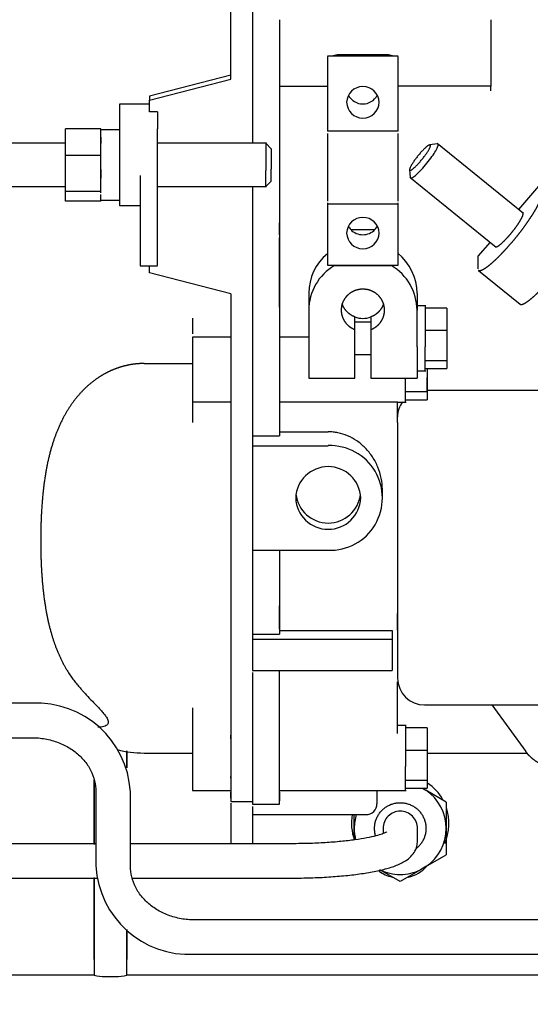
# Model space of a CAD drawing. Units: millimetres. Extents: x 8 to 201, y 8 to 289.
# Drawn here: x 52 to 56, y 208 to 217 of the extents above; entities that cross this region are included whole.
import ezdxf
from ezdxf.enums import TextEntityAlignment as Align

# ---------------------------------------------------------------- set-up
doc = ezdxf.new("R2010")
doc.units = ezdxf.units.MM
for name, color, linetype in [('32A61-03711', 7, 'Continuous'), ('MM130066', 7, 'Continuous'), ('Predeterminado', 7, 'Continuous')]:
    doc.layers.add(name, color=color, linetype=linetype)
doc.styles.add('SEACAD_Arial', font='arial.ttf')
doc.dimstyles.new('SOLE', dxfattribs={"dimtxt": 1.76, "dimasz": 1.408, "dimexe": 0.88, "dimexo": 0.88, "dimgap": 0.88, "dimtad": 1, "dimlfac": 22.222222, "dimdsep": 46, "dimtxsty": 'SEACAD_Arial', "dimblk1": '_SE_FILLED', "dimblk2": '_SE_FILLED', "dimsah": 1, "dimcen": 0.88, "dimadec": 0, "dimazin": 0, "dimtfac": 1, "dimtmove": 0, "dimatfit": 3, "dimfxl": 1, "dimtolj": 1, "dimarcsym": 0})

# ---------------------------------------------------------------- blocks, each defined once
blk = doc.blocks.new('SE6')
at = {"layer": '32A61-03711', "color": 7, "linetype": 'Continuous'}
for p, q in [((51.729, 210.8243), (51.0787, 210.8243)), ((51.0787, 210.5068), (51.729, 210.5068)), ((52.32, 210.0084), (52.32, 209.3227)), ((52.6375, 209.3227), (52.6375, 210.0084)), ((56.5269, 208.8243), (53.2285, 208.8243)), ((53.2285, 208.5068), (56.5269, 208.5068))]:
    blk.add_line(p, q, dxfattribs=at)
for centre, start, end in [((51.7735, 209.9602), 3.19493, 92.96756), ((53.1839, 209.3709), 183.19493, 272.96756)]:
    blk.add_arc(centre, 0.8653, start, end, dxfattribs=at)
for points in [[(51.7287, 210.5068), (51.7511, 210.5063), (51.8094, 210.5045), (51.9147, 210.4854), (52.0288, 210.4418), (52.13, 210.3789), (52.2129, 210.3), (52.274, 210.2095), (52.3127, 210.1089), (52.3177, 210.0455), (52.32, 210.0084)], [(53.2287, 208.8243), (53.2063, 208.8248), (53.1481, 208.8265), (53.0428, 208.8457), (52.9287, 208.8893), (52.8274, 208.9522), (52.7445, 209.0311), (52.6834, 209.1216), (52.6447, 209.2222), (52.6397, 209.2856), (52.6375, 209.3227)]]:
    blk.add_open_spline(points, degree=3, knots=[0, 0, 0, 0, 0.064515, 0.197042, 0.329606, 0.462227, 0.595301, 0.729482, 0.865624, 1, 1, 1, 1], dxfattribs=at)
at = {"layer": 'MM130066', "color": 7, "linetype": 'Continuous'}
for p, q in [((53.5637, 216.587), (53.5637, 218.5169)), ((53.7637, 218.5105), (53.7637, 215.9959)), ((54.0137, 217.1369), (54.0137, 216.5239)), ((55.9637, 217.1369), (55.9637, 216.5239)), ((55.1088, 216.8006), (54.4587, 216.8006)), ((54.4587, 216.798), (54.4587, 216.7074)), ((55.0087, 216.8136), (54.5587, 216.8136)), ((55.1087, 216.7074), (55.1087, 216.798)), ((54.4587, 216.7074), (54.4587, 216.6156)), ((55.1087, 216.6156), (55.1087, 216.7074)), ((53.5637, 216.6258), (52.8137, 216.4317)), ((52.8137, 216.3928), (53.5637, 216.587)), ((54.4587, 216.6156), (54.4587, 216.1085)), ((55.1087, 216.1085), (55.1087, 216.6156)), ((54.0137, 216.5239), (54.4587, 216.5239)), ((54.0137, 216.5238), (54.0137, 214.4838)), ((55.9637, 216.5239), (55.1087, 216.5239)), ((55.9638, 216.5531), (55.9637, 216.5531)), ((55.9637, 216.479), (55.9637, 216.5202)), ((52.8137, 216.4317), (52.8137, 216.3928)), ((52.8137, 216.2867), (52.8137, 216.3928)), ((52.8137, 216.3583), (52.5387, 216.3583)), ((52.5387, 216.3583), (52.5387, 216.1278)), ((52.8887, 216.2867), (52.8137, 216.2867)), ((52.8887, 216.2867), (52.8887, 216.1278)), ((52.3637, 216.1306), (52.0387, 216.1306)), ((52.0387, 215.8856), (52.0387, 216.1306)), ((52.3637, 216.0965), (52.3637, 216.1306)), ((52.545, 216.1209), (52.3637, 216.1209)), ((52.5387, 216.1278), (52.5387, 215.4209)), ((52.8887, 215.6989), (52.8887, 216.1278)), ((54.4587, 216.1231), (54.4587, 216.1231)), ((55.1088, 216.1231), (55.1087, 216.1231)), ((52.3637, 215.9197), (52.3637, 216.0965)), ((52.3637, 216.0534), (52.3637, 215.9943)), ((55.1087, 216.1085), (54.4587, 216.1085)), ((54.4587, 216.0861), (54.4587, 215.5065)), ((55.1087, 215.5065), (55.1087, 216.0861)), ((52.0387, 215.9959), (51.1387, 215.9959)), ((53.8927, 215.9959), (52.8847, 215.9959)), ((53.8887, 215.9959), (53.8887, 215.7442)), ((53.9387, 215.9459), (53.8887, 215.9959)), ((53.9387, 215.9459), (53.9387, 215.7571)), ((55.4695, 215.9897), (55.4013, 215.9816)), ((56.2675, 215.3466), (55.4694, 215.9935)), ((52.0387, 215.8856), (52.3637, 215.8856)), ((52.0387, 215.551), (52.0387, 215.8856)), ((52.3637, 215.8856), (52.3637, 215.9197)), ((52.3637, 215.839), (52.3637, 215.8856)), ((52.3637, 215.7118), (52.3637, 215.839)), ((53.9387, 215.6459), (53.9387, 215.7571)), ((52.3637, 215.7529), (52.3637, 215.6722)), ((52.3637, 215.5976), (52.3637, 215.7118)), ((52.7287, 215.6989), (52.7287, 214.9744)), ((52.8887, 214.9744), (52.8887, 215.6989)), ((53.8887, 215.596), (53.8887, 215.7442)), ((55.2151, 215.7518), (55.2213, 215.6834)), ((55.2173, 215.683), (56.0154, 215.0361)), ((51.1387, 215.5959), (52.0387, 215.5959)), ((52.3637, 215.551), (52.3637, 215.5976)), ((52.8887, 215.5959), (53.8927, 215.5959)), ((53.7637, 215.5959), (53.7637, 214.4838)), ((53.8887, 215.5959), (53.9387, 215.6459)), ((56.4242, 215.6202), (56.22, 215.3851)), ((52.3637, 215.551), (52.0387, 215.551)), ((52.0387, 215.4613), (52.0387, 215.551)), ((52.3637, 215.5385), (52.3637, 215.551)), ((52.3637, 215.471), (52.3637, 215.522)), ((54.4587, 215.5614), (54.4587, 215.5369)), ((54.4587, 215.5065), (54.4587, 215.4598)), ((55.1087, 215.4598), (55.1087, 215.5065)), ((52.3637, 215.4613), (52.0387, 215.4613)), ((52.3637, 215.4613), (52.3637, 215.4709)), ((52.3637, 215.4709), (52.545, 215.4709)), ((52.5387, 215.4212), (52.7287, 215.4212)), ((54.4587, 215.4453), (54.4587, 215.4323)), ((54.4587, 215.4323), (54.4587, 214.9252)), ((55.1087, 215.4323), (54.4587, 215.4323)), ((55.1087, 215.4323), (55.1087, 215.4453)), ((55.1087, 214.9252), (55.1087, 215.4323)), ((54.0137, 215.1508), (54.0137, 215.262)), ((54.0137, 214.72), (54.0137, 215.1211)), ((54.6719, 215.1995), (54.8955, 215.1995)), ((55.9576, 215.083), (55.8457, 214.9542)), ((52.7287, 214.9744), (52.7287, 214.8632)), ((52.8887, 214.8684), (52.8887, 214.9744)), ((55.8457, 214.9542), (55.8457, 214.8377)), ((52.7286, 214.8633), (52.8889, 214.8633)), ((52.8137, 214.7991), (52.8137, 214.8633)), ((54.4587, 214.9252), (54.4587, 214.8696)), ((54.4587, 214.8696), (55.1088, 214.8696)), ((54.5203, 214.8722), (54.5203, 214.8657)), ((54.5203, 214.8657), (55.0471, 214.8657)), ((55.0471, 214.8722), (55.0471, 214.8657)), ((55.1087, 214.8696), (55.1087, 214.9252)), ((53.5637, 214.6049), (52.8137, 214.7991)), ((55.8516, 214.8211), (56.2346, 214.5107)), ((54.0137, 214.4839), (54.0137, 214.72)), ((53.5637, 214.6049), (53.5637, 214.4903)), ((54.2837, 214.6105), (54.2837, 214.4552)), ((55.2837, 214.6105), (55.2837, 214.4552)), ((53.5637, 214.4903), (53.5637, 214.3028)), ((53.7637, 214.4838), (53.7637, 214.3276)), ((54.0137, 214.4839), (54.0137, 214.4216)), ((54.0137, 214.4838), (54.0137, 214.3276)), ((55.3646, 214.4948), (55.2779, 214.4948)), ((55.3587, 214.4948), (55.3587, 214.1171)), ((54.2837, 214.4552), (54.2837, 213.8273)), ((54.7087, 214.2761), (54.7087, 214.3926)), ((54.8587, 214.3926), (54.8587, 214.2761)), ((55.2837, 214.1171), (55.2837, 214.4552)), ((55.5587, 214.4736), (55.3587, 214.4736)), ((55.5587, 214.4736), (55.5587, 214.2695)), ((53.2137, 214.2367), (53.2137, 214.382)), ((53.5637, 214.3028), (53.5637, 213.5184)), ((53.7637, 214.3276), (53.7637, 213.4941)), ((54.0137, 214.3276), (54.0137, 213.4941)), ((54.8617, 214.3448), (54.7057, 214.3448)), ((54.7087, 213.8273), (54.7087, 214.2761)), ((54.8587, 214.2761), (54.8587, 213.8273)), ((55.3587, 214.2695), (55.5587, 214.2695)), ((55.5587, 214.2695), (55.5587, 213.9906)), ((53.5655, 214.2066), (53.212, 214.2066)), ((53.2137, 213.6066), (53.2137, 214.2063)), ((54.2837, 214.2066), (54.012, 214.2066)), ((55.2837, 214.1171), (55.2837, 213.8273)), ((55.3587, 213.8948), (55.3587, 214.1171)), ((54.7087, 214.0448), (54.8587, 214.0448)), ((52.7637, 213.9619), (53.2137, 213.9619)), ((55.3587, 213.9906), (55.5587, 213.9906)), ((55.5587, 213.9906), (55.5587, 213.9159)), ((55.2837, 213.8948), (55.3646, 213.8948)), ((55.3587, 213.9159), (55.5587, 213.9159)), ((55.3787, 213.9159), (55.3787, 213.7025)), ((54.2837, 213.8273), (54.7087, 213.8273)), ((54.8587, 213.8273), (55.2837, 213.8273)), ((55.1787, 213.6066), (55.1787, 213.829)), ((55.3787, 213.7025), (55.3787, 213.8319)), ((55.1787, 213.7025), (55.3787, 213.7025)), ((56.8537, 213.7117), (55.3787, 213.7117)), ((55.3787, 213.7025), (55.3787, 213.6278)), ((53.5637, 213.6066), (53.2137, 213.6066)), ((53.2137, 213.416), (53.2137, 213.6066)), ((54.0137, 213.6067), (55.1037, 213.6067)), ((55.1036, 213.6066), (55.1846, 213.6066)), ((55.1037, 213.416), (55.1037, 213.6067)), ((55.1787, 213.6278), (55.3787, 213.6278)), ((53.5637, 213.5184), (53.5637, 213.3384)), ((53.7637, 213.4941), (53.7637, 213.3442)), ((54.0137, 213.4941), (54.0137, 213.3442)), ((55.1037, 213.416), (55.1037, 213.37)), ((53.5637, 213.3384), (53.5637, 210.7625)), ((53.7637, 213.3442), (53.7637, 213.2946)), ((54.0137, 213.3442), (54.0137, 213.2946)), ((54.0137, 213.3311), (54.4637, 213.3311)), ((55.1037, 213.37), (55.1037, 212.8749)), ((53.7637, 213.2946), (53.7637, 213.2034)), ((53.7637, 213.2946), (54.0137, 213.2946)), ((53.7637, 213.2034), (53.7637, 212.2375)), ((53.7637, 213.2034), (54.4637, 213.2034)), ((55.1037, 212.8749), (55.1037, 211.0589)), ((54.9637, 212.7205), (54.9637, 212.7955)), ((53.7637, 212.2375), (54.4637, 212.2375)), ((53.7637, 212.2371), (53.7637, 211.4615)), ((54.0137, 212.2371), (54.0137, 211.4615)), ((54.0137, 211.5114), (54.0137, 211.7238)), ((55.1037, 211.4997), (55.1037, 211.6542)), ((55.1037, 211.5131), (55.1037, 211.6302)), ((54.0137, 211.4952), (55.0537, 211.4952)), ((55.0537, 211.4952), (55.0537, 211.4165)), ((55.1037, 211.5131), (55.1037, 211.389)), ((53.7637, 211.4615), (53.7637, 211.4165)), ((53.7637, 211.4615), (54.0137, 211.4615)), ((53.7637, 211.4165), (53.7637, 211.1267)), ((53.7637, 211.4165), (55.0537, 211.4165)), ((55.0537, 211.4165), (55.0537, 211.1267)), ((55.1037, 211.389), (55.1037, 211.0901)), ((53.7637, 211.1267), (55.0537, 211.1267)), ((54.0137, 210.7424), (54.0137, 211.1174)), ((53.7637, 211.1083), (53.7637, 210.7424)), ((55.1037, 210.7823), (55.1037, 211.0217)), ((53.2137, 210.5451), (53.2137, 210.7823)), ((53.5637, 210.7625), (53.5637, 210.554)), ((55.1037, 210.5451), (55.1037, 210.7823)), ((55.3535, 210.8089), (57.6038, 210.8089)), ((55.9755, 210.8089), (56.2869, 210.3793)), ((53.7637, 210.7424), (53.7637, 210.5687)), ((54.0137, 210.5687), (54.0137, 210.7424)), ((55.1846, 210.6185), (55.1037, 210.6185)), ((55.1787, 210.6185), (55.1787, 210.2409)), ((55.3787, 210.5973), (55.1787, 210.5973)), ((55.3787, 210.5973), (55.3787, 210.3932)), ((53.2137, 210.0185), (53.2137, 210.5451)), ((53.5637, 210.554), (53.5637, 209.9185)), ((53.5637, 210.4977), (53.5637, 210.5299)), ((53.7637, 210.5687), (53.7637, 209.8935)), ((54.0137, 209.8935), (54.0137, 210.5687)), ((55.1787, 210.3932), (55.3787, 210.3932)), ((55.3787, 210.3932), (55.3787, 210.1144)), ((52.6037, 210.2285), (52.6037, 210.3859)), ((52.7637, 210.3655), (53.2137, 210.3655)), ((54.0137, 210.3287), (54.0137, 210.3515)), ((55.3787, 210.3655), (56.3018, 210.3655)), ((55.1787, 210.0185), (55.1787, 210.2409)), ((52.3037, 210.1238), (52.3037, 209.5207)), ((53.5637, 210.1324), (53.5637, 210.1485)), ((55.1787, 210.1144), (55.3787, 210.1144)), ((55.1787, 210.0397), (55.3787, 210.0397)), ((55.3349, 210.0397), (55.3661, 210.0216)), ((55.3787, 210.1144), (55.3787, 210.0397)), ((53.2114, 210.0185), (53.5661, 210.0185)), ((53.5637, 209.9473), (53.5637, 210.005)), ((54.0114, 210.0185), (55.1037, 210.0185)), ((54.0137, 210.0039), (54.0137, 209.9232)), ((54.9137, 210.0185), (54.9137, 209.8962)), ((55.0989, 210.0185), (55.1846, 210.0185)), ((55.5537, 209.9129), (55.3661, 210.0216)), ((53.5636, 209.9185), (53.7639, 209.9185)), ((53.5637, 209.9037), (53.5637, 209.5322)), ((53.7636, 209.8935), (54.0139, 209.8935)), ((53.7637, 209.8703), (53.7637, 209.5322)), ((55.5537, 209.9129), (55.5537, 209.6691)), ((53.7637, 209.7962), (54.8139, 209.7962)), ((54.7037, 209.6691), (54.7037, 209.7962)), ((54.7037, 209.5629), (54.7037, 209.6691)), ((54.97, 209.6691), (54.97, 209.652)), ((55.2875, 209.652), (55.2875, 209.6691)), ((55.5537, 209.6691), (55.5537, 209.4252)), ((54.97, 209.6519), (54.97, 209.6209)), ((55.2875, 209.5534), (55.2875, 209.6519)), ((52.32, 209.5278), (51.1537, 209.5278)), ((54.1288, 209.5278), (52.6375, 209.5278)), ((55.3661, 209.3165), (55.5537, 209.4252)), ((55.3661, 209.3165), (55.3164, 209.2877)), ((51.1537, 209.2103), (52.3309, 209.2103)), ((52.3037, 209.2148), (52.3037, 208.3151)), ((52.6542, 209.2103), (54.1288, 209.2103)), ((55.1287, 209.1791), (54.9411, 209.2877)), ((55.3164, 209.2877), (55.1287, 209.1791)), ((52.6037, 208.3151), (52.6037, 208.7355)), ((52.3037, 208.3155), (47.2537, 208.3155)), ((52.3037, 208.3139), (52.3037, 208.3151)), ((52.4037, 208.3022), (52.5037, 208.3022)), ((57.6537, 208.3155), (52.6037, 208.3155)), ((52.6037, 208.3151), (52.6037, 208.3139))]:
    blk.add_line(p, q, dxfattribs=at)
for centre, radius, start, end in [((54.5571, 216.7153), 0.0983, 89.02403, 118.05656), ((55.0104, 216.7153), 0.0983, 61.94538, 90.97671), ((54.7837, 216.369), 0.1501, 1.93719, 178.06281), ((54.7837, 216.5086), 0.1501, 207.80688, 332.19116), ((54.7837, 216.3792), 0.1501, 181.93719, 358.06281), ((54.7837, 215.1616), 0.1501, 1.93719, 178.06281), ((54.7759, 215.2965), 0.1421, 207.55875, 223.00909), ((54.7916, 215.2965), 0.1421, 316.99326, 332.44039), ((54.7837, 215.1718), 0.1501, 181.93719, 358.06281), ((54.7837, 215.3046), 0.1534, 223.22294, 316.77656), ((54.7633, 214.6075), 0.4796, 129.84724, 179.64358), ((54.8041, 214.6075), 0.4796, 0.35671, 50.91743), ((54.7634, 214.4522), 0.4796, 120.44185, 179.6431), ((54.8041, 214.4522), 0.4796, 0.35718, 59.55842), ((54.7837, 214.585), 0.2065, 248.70676, 291.29265), ((55.3495, 213.4658), 0.2458, 144.38504, 178.99008), ((54.4811, 212.7205), 0.4833, 267.93547, 92.06453), ((54.4637, 212.7096), 0.3002, 2.06456, 177.93544), ((54.4637, 212.7889), 0.3001, 186.25194, 353.76224), ((54.4637, 212.7313), 0.3002, 182.06456, 357.93544), ((55.3537, 211.0589), 0.25, 180.58684, 269.89396), ((52.7637, 211.3655), 1, 255.60748, 270), ((55.1287, 209.7155), 0.45, 29.03157, 55.96741), ((55.1287, 209.6691), 0.425, 0, 56.04741), ((54.8137, 209.8962), 0.1, 269.89397, 359.98793), ((55.1287, 209.7155), 0.45, 335.66511, 19.02031), ((55.1287, 209.7155), 0.45, 169.59596, 199.89645), ((55.1287, 209.6691), 0.425, 162.4962, 180.00002), ((55.1287, 209.6691), 0.425, 180, 194.33384), ((55.1287, 209.6691), 0.425, 303.95251, 0), ((55.1287, 209.5451), 0.3336, 282.94383, 317.38277), ((55.1287, 209.5451), 0.3336, 234.0343, 257.05166), ((55.1287, 209.6691), 0.425, 243.80075, 269.99997), ((55.1287, 209.6691), 0.425, 269.99989, 296.19937), ((52.4002, 208.6687), 0.3665, 254.7482, 270.55905), ((52.5076, 208.6668), 0.3646, 269.39874, 285.29401)]:
    blk.add_arc(centre, radius, start, end, dxfattribs=at)
for points in [[(55.3115, 215.8252), (55.3152, 215.8295), (55.3227, 215.8383), (55.3338, 215.8518), (55.3445, 215.8655), (55.3548, 215.8792), (55.3646, 215.8927), (55.3736, 215.9057), (55.3818, 215.9183), (55.389, 215.93), (55.3952, 215.9409), (55.4002, 215.9508), (55.404, 215.9595), (55.4066, 215.9668), (55.4079, 215.9728), (55.4079, 215.9774), (55.4066, 215.9804), (55.404, 215.9818), (55.4002, 215.9816), (55.3952, 215.9798), (55.389, 215.9765), (55.3818, 215.9717), (55.3736, 215.9654), (55.3646, 215.9577), (55.3548, 215.9487), (55.3445, 215.9387), (55.3338, 215.9276), (55.3227, 215.9156), (55.3152, 215.9072), (55.3115, 215.9029)], [(55.3115, 215.9029), (55.3077, 215.8986), (55.3002, 215.8898), (55.2892, 215.8763), (55.2784, 215.8626), (55.2681, 215.8489), (55.2584, 215.8354), (55.2494, 215.8224), (55.2412, 215.8098), (55.234, 215.7981), (55.2278, 215.7872), (55.2227, 215.7773), (55.2189, 215.7686), (55.2163, 215.7613), (55.215, 215.7553), (55.215, 215.7507), (55.2163, 215.7477), (55.2189, 215.7463), (55.2227, 215.7465), (55.2278, 215.7483), (55.234, 215.7516), (55.2412, 215.7564), (55.2494, 215.7627), (55.2584, 215.7704), (55.2681, 215.7794), (55.2784, 215.7894), (55.2892, 215.8005), (55.3002, 215.8125), (55.3077, 215.8209), (55.3115, 215.8252)]]:
    blk.add_open_spline(points, degree=3, dxfattribs=at)
for points, degree, knots in [([(55.3498, 215.7812), (55.3666, 215.8006), (55.3834, 215.8213), (55.4145, 215.8623), (55.4288, 215.8826), (55.4526, 215.9195), (55.4621, 215.9362), (55.475, 215.9636), (55.4783, 215.9742), (55.4783, 215.9845), (55.4774, 215.987), (55.4757, 215.9884)], 3, [0, 0, 0, 0, 0.125, 0.125, 0.25, 0.25, 0.375, 0.375, 0.5, 0.5, 0.5644797, 0.5644797, 0.5644797, 0.5644797]), ([(55.2238, 215.6776), (55.2255, 215.6763), (55.2279, 215.6759), (55.2374, 215.6776), (55.247, 215.6829), (55.2708, 215.7007), (55.285, 215.7132), (55.3161, 215.7439), (55.3329, 215.7619), (55.3498, 215.7812)], 3, [0.5644797, 0.5644797, 0.5644797, 0.5644797, 0.625, 0.625, 0.75, 0.75, 0.875, 0.875, 1, 1, 1, 1]), ([(56.4242, 215.5037), (56.4242, 215.4922), (56.4187, 215.4746), (56.4131, 215.4569), (56.4022, 215.4338), (56.3913, 215.4106), (56.3755, 215.3829), (56.3596, 215.3551), (56.3395, 215.3238), (56.3193, 215.2925), (56.2957, 215.2589), (56.272, 215.2252), (56.2457, 215.1905), (56.2193, 215.1558), (56.1914, 215.1214), (56.1634, 215.087), (56.135, 215.0542), (56.1065, 215.0214), (56.0785, 214.9915), (56.0506, 214.9616), (56.0243, 214.9357), (55.9979, 214.9098), (55.9743, 214.8889), (55.9506, 214.868), (55.9304, 214.8529), (55.9103, 214.8378), (55.8945, 214.8292), (55.8786, 214.8205), (55.8677, 214.8185), (55.8572, 214.8166), (55.8516, 214.8211)], 2, [0, 0, 0, 0.0625, 0.0625, 0.125, 0.125, 0.1875, 0.1875, 0.25, 0.25, 0.3125, 0.3125, 0.375, 0.375, 0.4375, 0.4375, 0.5, 0.5, 0.5625, 0.5625, 0.625, 0.625, 0.6875, 0.6875, 0.75, 0.75, 0.8125, 0.8125, 0.875, 0.875, 0.9355241, 0.9355241, 0.9355241]), ([(56.135, 215.1448), (56.1606, 215.1743), (56.1842, 215.2054), (56.2078, 215.2366), (56.2259, 215.2646), (56.244, 215.2928), (56.2537, 215.3135), (56.2635, 215.3343), (56.2635, 215.3446), (56.2635, 215.3499), (56.2609, 215.352)], 2, [0, 0, 0, 0.125, 0.125, 0.25, 0.25, 0.375, 0.375, 0.5, 0.5, 0.5644719, 0.5644719, 0.5644719]), ([(56.009, 215.0412), (56.0115, 215.0392), (56.0162, 215.0401), (56.026, 215.0418), (56.0441, 215.0554), (56.0622, 215.0689), (56.0858, 215.0921), (56.1094, 215.1154), (56.135, 215.1448)], 2, [0.5644719, 0.5644719, 0.5644719, 0.625, 0.625, 0.75, 0.75, 0.875, 0.875, 1, 1, 1]), ([(56.2346, 214.5107), (56.2402, 214.5062), (56.2508, 214.5081), (56.2617, 214.51), (56.2775, 214.5187), (56.2933, 214.5274), (56.3135, 214.5425), (56.3336, 214.5576), (56.3573, 214.5784), (56.381, 214.5994), (56.4073, 214.6252), (56.4336, 214.6512), (56.4616, 214.6811), (56.4895, 214.711), (56.518, 214.7438), (56.5465, 214.7766), (56.5744, 214.811), (56.6024, 214.8454), (56.6287, 214.8801), (56.655, 214.9148), (56.6787, 214.9484), (56.7024, 214.9821), (56.7225, 215.0134), (56.7427, 215.0447), (56.7585, 215.0724), (56.7743, 215.1002), (56.7852, 215.1233), (56.7961, 215.1465), (56.8017, 215.1641), (56.8072, 215.1818), (56.8072, 215.1933)], 2, [0.0644743, 0.0644743, 0.0644743, 0.125, 0.125, 0.1875, 0.1875, 0.25, 0.25, 0.3125, 0.3125, 0.375, 0.375, 0.4375, 0.4375, 0.5, 0.5, 0.5625, 0.5625, 0.625, 0.625, 0.6875, 0.6875, 0.75, 0.75, 0.8125, 0.8125, 0.875, 0.875, 0.9375, 0.9375, 1, 1, 1]), ([(54.8587, 214.2761), (54.891, 214.2887), (54.917, 214.3111), (54.9429, 214.3335), (54.9595, 214.3631), (54.9761, 214.3926), (54.9814, 214.4259), (54.9867, 214.4591), (54.9801, 214.4921), (54.9734, 214.5251), (54.9556, 214.554), (54.9378, 214.5829), (54.9109, 214.6043), (54.884, 214.6257), (54.8513, 214.637), (54.8185, 214.6484), (54.7837, 214.6484), (54.7489, 214.6484), (54.7162, 214.637), (54.6834, 214.6256), (54.6565, 214.6043), (54.6297, 214.5829), (54.6119, 214.554), (54.5941, 214.5251), (54.5874, 214.4921), (54.5808, 214.4591), (54.5861, 214.4259), (54.5913, 214.3926), (54.6079, 214.3631), (54.6246, 214.3335), (54.6505, 214.3111), (54.6765, 214.2887), (54.7087, 214.2761)], 2, [0, 0, 0, 0.0625, 0.0625, 0.125, 0.125, 0.1875, 0.1875, 0.25, 0.25, 0.3125, 0.3125, 0.375, 0.375, 0.4375, 0.4375, 0.5, 0.5, 0.5625, 0.5625, 0.625, 0.625, 0.6875, 0.6875, 0.75, 0.75, 0.8125, 0.8125, 0.875, 0.875, 0.9375, 0.9375, 1, 1, 1]), ([(54.7087, 214.3926), (54.6764, 214.4052), (54.6505, 214.4276), (54.6245, 214.45), (54.6079, 214.4795), (54.5989, 214.4957), (54.5932, 214.5129)], 2, [0, 0, 0, 0.0625, 0.0625, 0.125, 0.125, 0.1591468, 0.1591468, 0.1591468]), ([(54.9743, 214.5129), (54.9686, 214.4957), (54.9595, 214.4795), (54.9429, 214.45), (54.917, 214.4276), (54.891, 214.4052), (54.8587, 214.3926)], 2, [0.8408301, 0.8408301, 0.8408301, 0.875, 0.875, 0.9375, 0.9375, 1, 1, 1]), ([(52.7637, 213.9619), (52.6878, 213.9619), (52.6132, 213.9463), (52.5374, 213.9304), (52.4652, 213.8989), (52.3903, 213.8662), (52.3217, 213.8176), (52.2497, 213.7667), (52.1869, 213.6999), (52.1194, 213.6282), (52.0639, 213.5398), (52.0063, 213.4481), (51.9622, 213.3395), (51.92, 213.2356), (51.89, 213.1154), (51.8619, 213.003), (51.8439, 212.8737), (51.827, 212.7534), (51.8185, 212.6159), (51.8104, 212.4864), (51.8098, 212.347), (51.8093, 212.2084), (51.8161, 212.0773), (51.8233, 211.9388), (51.8386, 211.8172), (51.855, 211.6865), (51.8811, 211.5728), (51.9091, 211.4512), (51.9488, 211.3459), (52.0318, 211.1259), (52.1668, 210.9733)], 2, [0, 0, 0, 0.0625, 0.0625, 0.125, 0.125, 0.1875, 0.1875, 0.25, 0.25, 0.3125, 0.3125, 0.375, 0.375, 0.4375, 0.4375, 0.5, 0.5, 0.5625, 0.5625, 0.625, 0.625, 0.6875, 0.6875, 0.75, 0.75, 0.8125, 0.8125, 0.875, 0.875, 1, 1, 1]), ([(54.9637, 212.7956), (54.9637, 212.7967), (54.9636, 212.8327), (54.9562, 212.9044), (54.9253, 213.0066), (54.8755, 213.1014), (54.8095, 213.1838), (54.7314, 213.2496), (54.6455, 213.2969), (54.5699, 213.3203), (54.5092, 213.3298), (54.4789, 213.3307), (54.4637, 213.3311)], 3, [0.4931766, 0.4931766, 0.4931766, 0.4931766, 0.4952513, 0.5603707, 0.6269472, 0.6941424, 0.7604807, 0.8244563, 0.8853199, 0.9434073, 0.9717527, 1, 1, 1, 1]), ([(52.1668, 210.9733), (52.171, 210.9685), (52.1817, 210.9564), (52.1983, 210.938), (52.2153, 210.9195), (52.2448, 210.8875), (52.2846, 210.8456), (52.3319, 210.7963), (52.369, 210.7566), (52.3968, 210.7243), (52.4162, 210.6984), (52.4282, 210.6767), (52.434, 210.6585), (52.4335, 210.6427), (52.427, 210.6291), (52.4138, 210.6178), (52.3938, 210.6091), (52.3679, 210.6038), (52.3481, 210.6026), (52.338, 210.6027)], 3, [0, 0, 0, 0, 0.0208683, 0.0530534, 0.0823906, 0.1046471, 0.1996254, 0.2808764, 0.3498744, 0.4065961, 0.4562292, 0.4979694, 0.5371775, 0.5761138, 0.6160609, 0.6600488, 0.7089274, 0.7645846, 0.8197593, 0.8197593, 0.8197593, 0.8197593]), ([(56.9013, 210.7949), (56.9225, 210.7656), (56.9373, 210.733), (56.9522, 210.7003), (56.9602, 210.6655), (56.9682, 210.6306), (56.969, 210.595), (56.9698, 210.5593), (56.9634, 210.5242), (56.957, 210.489), (56.9436, 210.4558), (56.9302, 210.4225), (56.9104, 210.3925), (56.8905, 210.3624), (56.865, 210.3366), (56.8394, 210.3108), (56.8092, 210.2904), (56.7789, 210.2699), (56.7451, 210.2555), (56.7113, 210.2412), (56.6753, 210.2335), (56.6392, 210.2257), (56.6023, 210.225), (56.5653, 210.2242), (56.529, 210.2304), (56.4926, 210.2366), (56.4582, 210.2495), (56.4237, 210.2624), (56.3926, 210.2816), (56.3614, 210.3008), (56.3348, 210.3254), (56.3081, 210.3501), (56.2869, 210.3793)], 2, [0, 0, 0, 0.0625, 0.0625, 0.125, 0.125, 0.1875, 0.1875, 0.25, 0.25, 0.3125, 0.3125, 0.375, 0.375, 0.4375, 0.4375, 0.5, 0.5, 0.5625, 0.5625, 0.625, 0.625, 0.6875, 0.6875, 0.75, 0.75, 0.8125, 0.8125, 0.875, 0.875, 0.9375, 0.9375, 1, 1, 1]), ([(52.6037, 210.3849), (52.6037, 210.3815), (52.6037, 210.3687), (52.6037, 210.3463), (52.6037, 210.3177), (52.6037, 210.2887), (52.6037, 210.2593), (52.6037, 210.2395), (52.6037, 210.2295), (52.6037, 210.2294)], 3, [0.10993246, 0.10993246, 0.10993246, 0.10993246, 0.11540204, 0.13033418, 0.14537896, 0.16053638, 0.17580644, 0.19118914, 0.19126858, 0.19126858, 0.19126858, 0.19126858]), ([(52.3037, 209.5321), (52.3037, 209.5336), (52.3037, 209.5535), (52.3037, 209.5916), (52.3037, 209.6457), (52.3037, 209.699), (52.3037, 209.7514), (52.3037, 209.8029), (52.3037, 209.8536), (52.3037, 209.9034), (52.3037, 209.9523), (52.3037, 210.0003), (52.3037, 210.0475), (52.3037, 210.088), (52.3037, 210.1126), (52.3037, 210.1219)], 3, [0.4692096, 0.4692096, 0.4692096, 0.4692096, 0.4713023, 0.4968943, 0.5222495, 0.5473679, 0.5722494, 0.5968941, 0.6213019, 0.6454729, 0.6694071, 0.6931044, 0.7165649, 0.7397886, 0.7538668, 0.7538668, 0.7538668, 0.7538668]), ([(54.9016, 209.5996), (54.9014, 209.6004), (54.8979, 209.6121), (54.8929, 209.6352), (54.8904, 209.6691), (54.8929, 209.703), (54.9001, 209.7362), (54.912, 209.7681), (54.9283, 209.7979), (54.9486, 209.8251), (54.9727, 209.8492), (54.9999, 209.8695), (55.0297, 209.8858), (55.0616, 209.8977), (55.0948, 209.905), (55.1174, 209.9066), (55.1287, 209.9066)], 3, [0.4054512, 0.4054512, 0.4054512, 0.4054512, 0.4090909, 0.4545455, 0.5, 0.5454545, 0.5909091, 0.6363636, 0.6818182, 0.7272727, 0.7727273, 0.8181818, 0.8636364, 0.9090909, 0.9545455, 1, 1, 1, 1]), ([(55.1287, 209.9066), (55.14, 209.9066), (55.1626, 209.905), (55.1959, 209.8977), (55.2277, 209.8858), (55.2576, 209.8695), (55.2848, 209.8492), (55.3088, 209.8251), (55.3292, 209.7979), (55.3455, 209.7681), (55.3574, 209.7362), (55.3646, 209.703), (55.367, 209.6691), (55.3646, 209.6352), (55.3574, 209.6019), (55.3455, 209.5701), (55.3292, 209.5402), (55.3088, 209.513), (55.2899, 209.4941), (55.278, 209.4843), (55.2748, 209.4818)], 3, [0, 0, 0, 0, 0.0454545, 0.0909091, 0.1363636, 0.1818182, 0.2272727, 0.2727273, 0.3181818, 0.3636364, 0.4090909, 0.4545455, 0.5, 0.5454545, 0.5909091, 0.6363636, 0.6818182, 0.7272727, 0.7727273, 0.78919, 0.78919, 0.78919, 0.78919]), ([(55.1287, 209.8278), (55.108, 209.8278), (55.0872, 209.8237), (55.0488, 209.8078), (55.0312, 209.796), (55.0018, 209.7666), (54.99, 209.749), (54.9741, 209.7106), (54.97, 209.6899), (54.97, 209.6691)], 3, [0, 0, 0, 0, 0.125, 0.125, 0.25, 0.25, 0.375, 0.375, 0.5, 0.5, 0.5, 0.5]), ([(55.2875, 209.6691), (55.2875, 209.6899), (55.2834, 209.7106), (55.2674, 209.749), (55.2557, 209.7666), (55.2263, 209.796), (55.2087, 209.8078), (55.1703, 209.8237), (55.1495, 209.8278), (55.1287, 209.8278)], 3, [0.5, 0.5, 0.5, 0.5, 0.625, 0.625, 0.75, 0.75, 0.875, 0.875, 1, 1, 1, 1]), ([(55.0048, 209.6365), (55.0048, 209.6365), (55.0044, 209.6362), (54.9958, 209.6309), (54.9625, 209.617), (54.9044, 209.5994), (54.8201, 209.5807), (54.7114, 209.5629), (54.582, 209.5477), (54.438, 209.5363), (54.282, 209.5291), (54.1849, 209.5282), (54.1287, 209.5278)], 3, [0.1750072, 0.1750072, 0.1750072, 0.1750072, 0.1815373, 0.2437978, 0.3165344, 0.4002916, 0.4927387, 0.5908452, 0.6922587, 0.7955227, 0.8998014, 1, 1, 1, 1]), ([(54.1287, 209.2103), (54.1615, 209.2105), (54.2424, 209.2109), (54.3882, 209.2155), (54.5496, 209.2259), (54.7024, 209.2413), (54.8417, 209.2616), (54.9659, 209.2868), (55.0747, 209.3183), (55.1541, 209.3528), (55.2147, 209.3953), (55.2568, 209.4422), (55.2834, 209.4996), (55.2863, 209.5359), (55.2875, 209.5534)], 3, [0, 0, 0, 0, 0.05249, 0.152547, 0.252851, 0.353593, 0.455179, 0.558362, 0.664801, 0.779056, 0.846122, 0.905723, 0.961785, 1, 1, 1, 1]), ([(52.3037, 208.4595), (52.3037, 208.4831), (52.3037, 208.5302), (52.3037, 208.6001), (52.3037, 208.669), (52.3037, 208.737), (52.3037, 208.8041), (52.3037, 208.8702), (52.3037, 208.9354), (52.3037, 208.9997), (52.3037, 209.063), (52.3037, 209.1254), (52.3037, 209.1752), (52.3037, 209.2041), (52.3037, 209.2126)], 3, [0, 0, 0, 0, 0.0296185, 0.0590002, 0.088145, 0.1170529, 0.145724, 0.1741582, 0.2023555, 0.230316, 0.2580397, 0.2855265, 0.3127764, 0.3241823, 0.3241823, 0.3241823, 0.3241823]), ([(52.6037, 208.736), (52.6037, 208.7239), (52.6037, 208.6962), (52.6037, 208.6525), (52.6037, 208.6049), (52.6037, 208.5569), (52.6037, 208.5084), (52.6037, 208.4758), (52.6037, 208.4595)], 3, [0.8834443, 0.8834443, 0.8834443, 0.8834443, 0.8988669, 0.9188682, 0.9389822, 0.9592088, 0.9795481, 1, 1, 1, 1])]:
    blk.add_open_spline(points, degree=degree, knots=knots, dxfattribs=at)
blk = doc.blocks.new('DMBLK832')
at = {"layer": 'Predeterminado', "linetype": 'Continuous'}
for points in [[(35.5115, 185.7116), (35.5115, 186.181), (34.1035, 185.9463)], [(98.0833, 185.7116), (99.4913, 185.9463), (98.0833, 186.181)]]:
    blk.add_hatch(color=7, dxfattribs=at).paths.add_polyline_path(points)
at = {"layer": 'Predeterminado', "color": 7, "linetype": 'Continuous'}
for p, q in [((34.1035, 209.8915), (34.1035, 185.0663)), ((99.4913, 198.613), (99.4913, 185.0663)), ((34.1035, 185.9463), (99.4913, 185.9463))]:
    blk.add_line(p, q, dxfattribs=at)
at = {"layer": 'Predeterminado', "color": 7, "linetype": 'Continuous', "style": 'SEACAD_Arial'}
blk.add_text('1308', height=1.76, dxfattribs=at).set_placement((64.0426, 188.1463), align=Align.TOP_LEFT)
blk = doc.blocks.new('_SE_FILLED')
at = {"color": 0}
blk.add_line((0, 0), (-1, 0), dxfattribs=at)
blk.add_solid([(0, 0), (-1, -0.1665), (-1, 0.1665), (0, 0)], dxfattribs=at)
blk = doc.blocks.new('DMBLK849')
at = {"layer": 'Predeterminado', "linetype": 'Continuous'}
for points in [[(29.5966, 227.9675), (30.0659, 227.9675), (29.8312, 229.3755)], [(29.5966, 207.6235), (29.8312, 206.2155), (30.0659, 207.6235)]]:
    blk.add_hatch(color=7, dxfattribs=at).paths.add_polyline_path(points)
at = {"layer": 'Predeterminado', "color": 7, "linetype": 'Continuous'}
for p, q in [((53.5488, 229.3755), (28.9512, 229.3755)), ((29.8312, 229.3755), (29.8312, 206.2155)), ((38.3312, 206.2155), (28.9512, 206.2155))]:
    blk.add_line(p, q, dxfattribs=at)
at = {"layer": 'Predeterminado', "color": 7, "linetype": 'Continuous', "style": 'SEACAD_Arial'}
blk.add_text('463', height=1.76, rotation=90, dxfattribs=at).set_placement((27.6312, 215.7295), align=Align.TOP_LEFT)

msp = doc.modelspace()

# ---------------------------------------------------------------- block references
at = {"layer": 'Predeterminado'}
msp.add_blockref('SE6', (0, 0), dxfattribs=at)

# ---------------------------------------------------------------- dimensions: what is measured, and where the dimension line sits
at = {"layer": 'Predeterminado', "color": 7, "linetype": 'Continuous'}
dim = msp.add_linear_dim(base=(29.83122, 206.21554), p1=(54.85373, 229.37554), p2=(39.21123, 206.21554), angle=90, text='\\A1;<>', dimstyle='SOLE', override={"dimdec": 0, "dimlfac": 20, "dimtdec": 0}, dxfattribs=at)
dim.commit()
dim.dimension.update_dxf_attribs({"geometry": 'DMBLK849', "text_midpoint": (29.83122, 217.79554), "dimtype": 160})
dim = msp.add_linear_dim(base=(99.4913, 185.94629), p1=(34.10354, 210.77147), p2=(99.4913, 199.49297), text='\\A1;<>', dimstyle='SOLE', override={"dimdec": 0, "dimlfac": 20, "dimtdec": 0}, dxfattribs=at)
dim.commit()
dim.dimension.update_dxf_attribs({"geometry": 'DMBLK832', "text_midpoint": (66.79742, 185.94629), "dimtype": 160})

doc.saveas('drawing.dxf')
